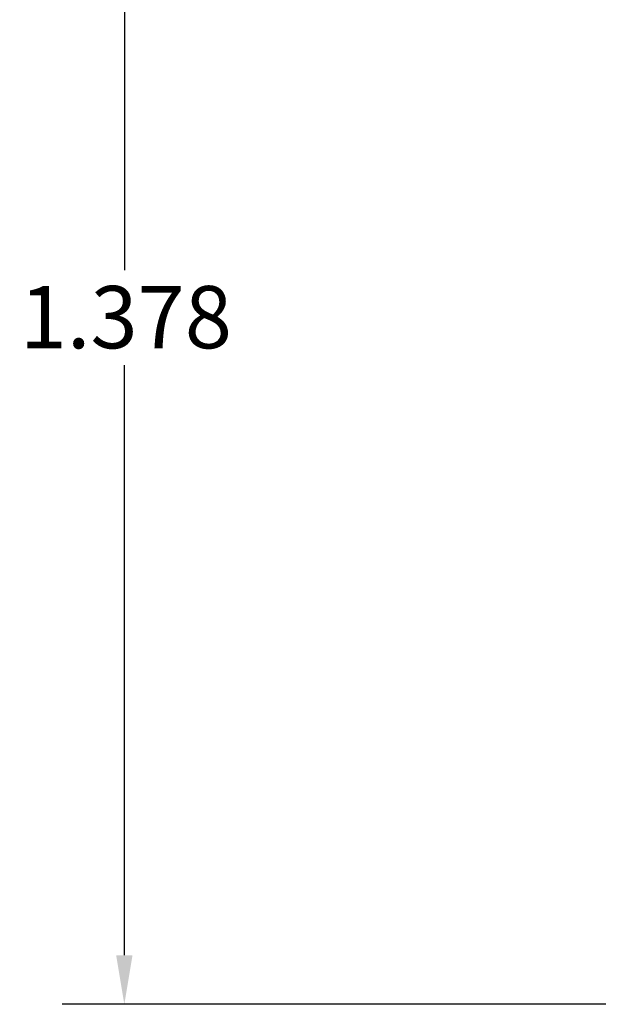
# Model space of a CAD drawing. Units: inches. Extents: x 0.2 to 10.8, y 0.1 to 8.4.
# Drawn here: x 5.9 to 6.5, y 3.3 to 4.3 of the extents above; entities that cross this region are included whole.
import ezdxf

# ---------------------------------------------------------------- set-up
doc = ezdxf.new("R2010")
doc.units = ezdxf.units.IN
doc.header["$LTSCALE"] = 0.5
doc.header["$MEASUREMENT"] = 0
doc.layers.add('Dimension (ANSI)', color=7, linetype='Continuous', lineweight=25)
doc.styles.add('Hubbell Note Text', font='calibril.ttf')
doc.dimstyles.new('Default (ANSI)', dxfattribs={"dimscale": 0.5, "dimtxt": 0.125, "dimasz": 0.098425, "dimexe": 0.125, "dimexo": 0.0625, "dimgap": 0.031496, "dimtad": 0, "dimtih": 1, "dimtoh": 1, "dimdec": 3, "dimrnd": 1e-08, "dimzin": 4, "dimdsep": 46, "dimtxsty": 'Hubbell Note Text', "dimcen": 0.09, "dimdle": 0.393701, "dimclrd": 256, "dimclre": 256, "dimclrt": 256, "dimadec": 0, "dimazin": 1, "dimtfac": 0.96, "dimtdec": 3, "dimtofl": 0, "dimtmove": 0, "dimatfit": 3, "dimfxl": 1, "dimtolj": 1, "dimtzin": 4, "dimlwd": -1, "dimlwe": -1, "dimarcsym": 0})

# ---------------------------------------------------------------- blocks, each defined once
blk = doc.blocks.new('*D21')
at = {"layer": 'Defpoints', "color": 0, "transparency": 16777216}
for p in [(6.53435, 4.64035), (5.98316, 3.2624), (6.62079, 3.2624)]:
    blk.add_point(p, dxfattribs=at)
at = {"layer": 'Dimension (ANSI)', "transparency": 16777216}
for p, q in [((6.5031, 4.64035), (5.92066, 4.64035)), ((5.98316, 4.59114), (5.98316, 3.99905)), ((5.98316, 3.31161), (5.98316, 3.90371)), ((6.58954, 3.2624), (5.92066, 3.2624))]:
    blk.add_line(p, q, dxfattribs=at)
for points in [[(5.97496, 4.59114), (5.99137, 4.59114), (5.98316, 4.64035)], [(5.97496, 3.31161), (5.99137, 3.31161), (5.98316, 3.2624)]]:
    blk.add_solid(points, dxfattribs=at)
at = {"layer": 'Dimension (ANSI)', "transparency": 16777216, "insert": (5.87816, 3.9833), "char_height": 0.0625, "attachment_point": 1, "style": 'Hubbell Note Text'}
blk.add_mtext('\\A1;1.378', dxfattribs=at)

msp = doc.modelspace()

# ---------------------------------------------------------------- dimensions: what is measured, and where the dimension line sits
at = {"layer": 'Dimension (ANSI)'}
dim = msp.add_linear_dim(base=(5.98316, 3.2624), p1=(6.53435, 4.64035), p2=(6.62079, 3.2624), angle=270, dimstyle='Default (ANSI)', override={"dimgap": 0.031496, "dimdec": 3, "dimtol": 0, "dimlim": 0, "dimtp": 0, "dimtm": 0, "dimtdec": 3, "dimatfit": 1}, dxfattribs=at)
dim.commit()
dim.dimension.update_dxf_attribs({"geometry": '*D21', "text_midpoint": (5.98316, 3.95138), "dimtype": 160})

doc.saveas('drawing.dxf')
